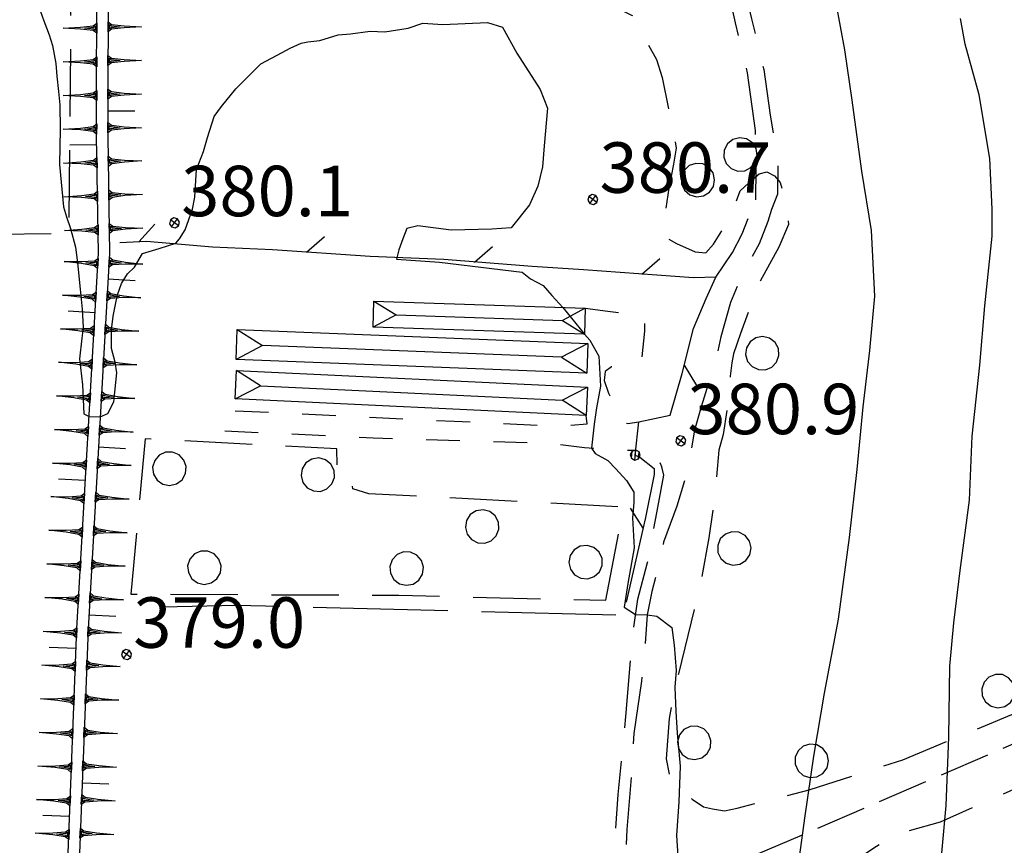
# Model space of a CAD drawing. Extents: x 1512742 to 1517547, y 5069444 to 5076303.
# Drawn here: x 1514022 to 1514169, y 5070312 to 5070435 of the extents above; entities that cross this region are included whole.
import ezdxf

# ---------------------------------------------------------------- set-up
doc = ezdxf.new("R2010")
doc.units = 0
doc.header["$LTSCALE"] = 5
doc.header["$MEASUREMENT"] = 0
for name, pattern in [('20100000', [2, 1, -1]), ('22000000', [3, 2, -1]), ('33200000', [1, -1]), ('51000000', [10, 2.5, 5, 2.5]), ('54000000', [5, 2.5, 2.5]), ('60000000', [2, 1.5, -0.5]), ('67000000', [28, 4, -1, 4, -1, 5.2, -2.8, 4, -1, 4, -1]), ('72100000', [6, 1, 1, -1, 2, -1]), ('74000000', [3, 2, -1]), ('87000000', [1, -1])]:
    doc.linetypes.add(name, pattern=pattern)
doc.layers.get('0').update_dxf_attribs({"linetype": 'CONTINUOUS'})
for name, color, linetype in [('20100000', 7, '20100000'), ('22000000', 7, '22000000'), ('33200000', 7, '33200000'), ('42000000', 7, 'CONTINUOUS'), ('4200000V', 7, 'CONTINUOUS'), ('51000000', 7, '51000000'), ('54000000', 7, '54000000'), ('60000000', 7, '60000000'), ('67000000', 7, '67000000'), ('72100000', 7, '72100000'), ('74000000', 7, '74000000'), ('80000000', 7, 'CONTINUOUS'), ('83000000', 254, 'CONTINUOUS'), ('87000000', 7, '87000000'), ('TOPOQTER', 7, 'CONTINUOUS')]:
    doc.layers.add(name, color=color, linetype=linetype)
doc.styles.get("Standard").update_dxf_attribs({"font": 'TXT', "height": 0.2})

# ---------------------------------------------------------------- blocks, each defined once
blk = doc.blocks.new('85100000')
for p, q in [((-1, 0), (-0.481, 0.028)), ((-0.481, -0.028), (-1, 0)), ((-0.481, 0.028), (-0.105, 0.072)), ((-0.361, 0), (-0.089, 0.032)), ((-0.089, -0.032), (-0.361, 0)), ((-0.105, 0.072), (0, 0.15)), ((-0.089, 0.032), (-0.042, 0.067)), ((-0.042, 0.067), (-0.042, -0.067)), ((0, 0.15), (0, -0.15)), ((-0.105, -0.072), (-0.481, -0.028)), ((0, -0.15), (-0.105, -0.072)), ((-0.042, -0.067), (-0.089, -0.032))]:
    blk.add_line(p, q)
blk = doc.blocks.new('54000000')
blk.add_line((0, 0), (0, 0.8))
blk = doc.blocks.new('80000000')
for p, q in [((-0.106, 0.106), (-0.15, 0)), ((-0.15, 0), (-0.106, -0.106)), ((0, 0.15), (-0.106, 0.106)), ((-0.106, -0.106), (0.106, 0.106)), ((0.106, -0.106), (-0.106, 0.106)), ((0.106, 0.106), (0, 0.15)), ((0.15, 0), (0.106, 0.106)), ((0.106, -0.106), (0.15, 0)), ((-0.106, -0.106), (0, -0.15)), ((0, -0.15), (0.106, -0.106))]:
    blk.add_line(p, q)
blk = doc.blocks.new('70000001')
for p, q in [((-1.205, 0.294), (-1.289, 0.104)), ((-1.05, 0.433), (-1.205, 0.294)), ((-0.852, 0.497), (-1.05, 0.433)), ((-0.645, 0.476), (-0.852, 0.497)), ((-0.465, 0.372), (-0.645, 0.476)), ((-0.343, 0.203), (-0.465, 0.372)), ((-1.289, 0.104), (-1.289, -0.104)), ((-0.3, 0), (-0.343, 0.203)), ((-0.343, -0.203), (-0.3, 0)), ((-1.289, -0.104), (-1.205, -0.294)), ((-0.465, -0.372), (-0.343, -0.203)), ((-1.205, -0.294), (-1.05, -0.433)), ((-1.05, -0.433), (-0.852, -0.497)), ((-0.852, -0.497), (-0.645, -0.476)), ((-0.645, -0.476), (-0.465, -0.372))]:
    blk.add_line(p, q)
blk = doc.blocks.new('52000002')
blk.add_line((0, 0), (0.5, 0.5))
blk = doc.blocks.new('93000000')
for p, q in [((-0.106, 0.106), (-0.15, 0)), ((-0.15, 0), (-0.106, -0.106)), ((0, 0.15), (-0.106, 0.106)), ((-0.106, -0.106), (-0.106, 0.106)), ((0.106, 0.106), (0, 0.15)), ((0, -0.15), (0, 0.15)), ((0.15, 0), (0.106, 0.106)), ((0.106, -0.106), (0.106, 0.106)), ((0.106, -0.106), (0.15, 0)), ((-0.106, -0.106), (0, -0.15)), ((0, -0.15), (0.106, -0.106))]:
    blk.add_line(p, q)

msp = doc.modelspace()

# ---------------------------------------------------------------- linework, layer by layer
at = {"layer": '20100000', "flags": 128}
for points in [[(1514106.62, 5070392), (1514109.967, 5070391.563), (1514115.421, 5070390.852), (1514115.455, 5070388.586), (1514114.956, 5070384.25), (1514110.544, 5070383.258), (1514109.572, 5070382.563), (1514109.444, 5070381.235), (1514110.086, 5070379.383), (1514111.132, 5070376.993), (1514112.058, 5070375.047), (1514112.943, 5070374.844), (1514114.586, 5070375.079)], [(1514054.529, 5070376.758), (1514064.215, 5070376.321), (1514087.126, 5070375.188), (1514102.536, 5070374.469), (1514106.905, 5070374.789), (1514106.757, 5070376.032)], [(1514052.997, 5070373.75), (1514075.076, 5070372.735), (1514101.398, 5070371.899), (1514106.52, 5070371.282), (1514112.004, 5070370.844), (1514114.247, 5070370.899)]]:
    msp.add_lwpolyline(points, dxfattribs=at)
at = {"layer": '22000000', "flags": 128}
for points in [[(1514117.064, 5070636.618), (1514117.323, 5070634.102), (1514117.94, 5070626.704), (1514118.676, 5070617.547), (1514119.644, 5070605.719), (1514120.268, 5070596.125), (1514120.474, 5070586.219), (1514120.476, 5070576.329), (1514120.045, 5070567.243), (1514118.854, 5070558.024), (1514119.679, 5070545.047), (1514120.368, 5070534.133), (1514122.021, 5070518.93), (1514121.72, 5070506.844), (1514122.813, 5070494.039), (1514123.882, 5070485.633), (1514124.596, 5070461.868), (1514125.136, 5070453.079), (1514126.867, 5070443.414), (1514128.913, 5070434.43), (1514130.703, 5070427), (1514131.889, 5070418.422), (1514131.969, 5070412.914), (1514131.947, 5070408.086)], [(1514119.551, 5070636.875), (1514119.812, 5070634.336), (1514120.431, 5070626.907), (1514121.168, 5070617.75), (1514122.137, 5070605.899), (1514122.766, 5070596.235), (1514122.974, 5070586.243), (1514122.976, 5070576.266), (1514122.537, 5070567.024), (1514121.364, 5070557.946), (1514122.174, 5070545.204), (1514122.86, 5070534.344), (1514124.524, 5070519.032), (1514124.223, 5070506.922), (1514125.299, 5070494.305), (1514126.377, 5070485.829), (1514127.094, 5070461.985), (1514127.622, 5070453.375), (1514129.318, 5070443.914), (1514131.348, 5070435), (1514133.163, 5070427.469), (1514134.102, 5070420.672), (1514135.293, 5070414.047), (1514135.238, 5070408.922)], [(1514135.238, 5070408.922), (1514134.326, 5070406.688), (1514133.773, 5070404.868), (1514132.501, 5070401.563), (1514130.091, 5070397.164), (1514128.216, 5070392.86), (1514126.805, 5070387.735), (1514126.016, 5070384.235), (1514123.882, 5070377.313), (1514122.895, 5070373.836), (1514121.733, 5070367.586), (1514120.252, 5070362.571), (1514118.268, 5070357.188), (1514117.082, 5070352.008), (1514116.516, 5070349.883), (1514115.831, 5070346.407), (1514115.426, 5070340.821), (1514114.988, 5070336.563), (1514113.866, 5070328.766), (1514113.541, 5070323.625), (1514112.808, 5070314.508), (1514112.354, 5070305.625), (1514112.049, 5070297.289), (1514111.529, 5070286.633), (1514110.966, 5070277.594), (1514110.873, 5070271.633), (1514110.575, 5070264.539), (1514110.105, 5070258.164), (1514109.846, 5070252.438), (1514109.922, 5070236.758), (1514109.41, 5070230.11), (1514109.601, 5070211.454), (1514108.573, 5070199.008), (1514107.175, 5070191.079), (1514107.241, 5070188.297), (1514107.545, 5070187.313)], [(1514126.06, 5070396.618), (1514128.505, 5070400.297), (1514129.965, 5070403.047), (1514131.235, 5070406.297), (1514131.947, 5070408.086)], [(1514036.956, 5070201.797), (1514039.112, 5070201.329), (1514044.938, 5070200.61), (1514051.411, 5070199.914), (1514058.089, 5070199.235), (1514063.297, 5070198.758), (1514067.7, 5070198.383), (1514073.078, 5070198.086), (1514078.547, 5070197.516), (1514081.641, 5070197.235), (1514085.08, 5070196.61), (1514088.155, 5070195.813), (1514091.729, 5070194.68), (1514095.89, 5070193.204), (1514099.802, 5070191.86), (1514103.551, 5070190.032), (1514104.407, 5070189.555), (1514104.938, 5070189.618), (1514105.091, 5070190.555), (1514105.31, 5070192.821), (1514106.109, 5070199.977), (1514106.99, 5070212.539), (1514107.309, 5070227.133), (1514108.145, 5070237.102), (1514108.033, 5070242.563), (1514107.952, 5070244.86), (1514107.863, 5070246.789), (1514107.67, 5070251.258), (1514107.864, 5070254.938), (1514108.235, 5070258.938), (1514108.759, 5070264.696), (1514109.068, 5070269.789), (1514108.578, 5070272.118), (1514108.652, 5070276.157), (1514109.672, 5070286.618), (1514110.16, 5070299.258), (1514110.868, 5070310.36), (1514111.502, 5070319.672), (1514112.654, 5070331.297), (1514113.621, 5070343.188), (1514114.444, 5070348.735), (1514115.881, 5070354.188), (1514117.257, 5070361.547), (1514118.301, 5070367.18), (1514118.001, 5070368.391), (1514117.615, 5070369.368), (1514116.466, 5070370.555), (1514115.527, 5070370.797), (1514114.247, 5070370.899)]]:
    msp.add_lwpolyline(points, dxfattribs=at)
at = {"layer": '33200000', "flags": 128}
msp.add_lwpolyline([(1514114.065, 5070370.157), (1514114.586, 5070375.079)], dxfattribs=at)
at = {"layer": '42000000', "flags": 128}
for points in [[(1514075.197, 5070393.055), (1514106.619, 5070392), (1514106.491, 5070388.141), (1514075.068, 5070389.196)], [(1514054.849, 5070388.813), (1514107.024, 5070386.766), (1514106.852, 5070382.344), (1514054.677, 5070384.383)], [(1514054.76, 5070382.75), (1514106.959, 5070380.266), (1514106.758, 5070376.032), (1514054.557, 5070378.524)]]:
    msp.add_lwpolyline(points, close=True, dxfattribs=at)
at = {"layer": '4200000V', "flags": 128}
for points in [[(1514075.197, 5070393.055), (1514078.474, 5070391.014), (1514075.068, 5070389.196)], [(1514106.619, 5070392), (1514103.213, 5070390.182), (1514106.491, 5070388.141)], [(1514078.474, 5070391.014), (1514103.213, 5070390.182)], [(1514054.849, 5070388.813), (1514058.599, 5070386.449), (1514054.677, 5070384.383)], [(1514107.024, 5070386.766), (1514103.108, 5070384.704), (1514106.852, 5070382.344)], [(1514103.108, 5070384.704), (1514058.599, 5070386.449)], [(1514054.557, 5070378.524), (1514058.319, 5070380.461), (1514054.76, 5070382.75)], [(1514058.319, 5070380.461), (1514103.192, 5070378.323)], [(1514106.758, 5070376.032), (1514103.192, 5070378.323), (1514106.959, 5070380.266)]]:
    msp.add_lwpolyline(points, dxfattribs=at)
at = {"layer": '51000000', "flags": 128}
for points in [[(1514114.586, 5070375.079), (1514119.251, 5070376.071), (1514121.042, 5070382.266), (1514122.706, 5070388.954), (1514124.59, 5070393.422), (1514126.06, 5070396.618), (1514122.711, 5070396.493), (1514117.283, 5070396.899), (1514106.359, 5070397.711), (1514098.733, 5070398.188), (1514085.604, 5070399.211), (1514074.639, 5070399.664), (1514060.117, 5070400.68), (1514051.181, 5070401.071), (1514041.367, 5070401.899), (1514037.385, 5070401.704)], [(1514114.065, 5070370.157), (1514114.725, 5070369.829), (1514116.87, 5070368.172), (1514116.862, 5070367.274), (1514115.572, 5070360.868), (1514112.71, 5070348.266)]]:
    msp.add_lwpolyline(points, dxfattribs=at)
at = {"layer": '54000000', "flags": 128}
for points in [[(1514028.989, 5070203.946), (1514028.504, 5070210.758), (1514028.688, 5070219.61), (1514029.166, 5070251.454), (1514029.366, 5070302.008), (1514030.99, 5070344.375), (1514034.208, 5070400.172), (1514033.945, 5070417.563), (1514033.974, 5070443.61), (1514033.561, 5070471.922), (1514034.516, 5070486.743), (1514034.984, 5070503.149), (1514034.346, 5070515.43), (1514035.387, 5070529.86), (1514036.297, 5070540.672), (1514036.847, 5070547.211), (1514036.734, 5070552.883), (1514037.032, 5070558.633)], [(1514038.363, 5070558.657), (1514038.165, 5070552.961), (1514038.511, 5070547.071), (1514037.961, 5070540.532), (1514037.052, 5070529.727), (1514036.019, 5070515.414), (1514036.655, 5070503.172), (1514036.185, 5070486.664), (1514035.232, 5070471.883), (1514035.644, 5070443.618), (1514035.615, 5070417.579), (1514035.879, 5070400.133), (1514032.658, 5070344.297), (1514031.035, 5070301.969), (1514030.836, 5070251.438), (1514030.358, 5070219.579), (1514030.175, 5070210.789), (1514030.595, 5070203.899)]]:
    msp.add_lwpolyline(points, dxfattribs=at)
at = {"layer": '60000000', "flags": 128}
msp.add_lwpolyline([(1513764.495, 5070152.93), (1513976.98, 5070243.914), (1514188.987, 5070335.297), (1514368.058, 5070411.649), (1514555.174, 5070494.985), (1514745.77, 5070579.508)], dxfattribs=at)
at = {"layer": '67000000', "flags": 128}
msp.add_lwpolyline([(1514111.157, 5070346.336), (1514054.742, 5070347.797), (1514043.74, 5070347.547)], dxfattribs=at)
at = {"layer": '72100000', "flags": 128}
msp.add_lwpolyline([(1514153.496, 5070795.008), (1514145.37, 5070794.61), (1514134.59, 5070792.93), (1514131.769, 5070791.727), (1514127.922, 5070789.766), (1514125.476, 5070788.321), (1514123.665, 5070787.641), (1514121.894, 5070786.954), (1514117.112, 5070785.563), (1514115.246, 5070784.508), (1514113.978, 5070782.985), (1514113.542, 5070781.524), (1514113.016, 5070778.547), (1514111.304, 5070764.602), (1514108.992, 5070737.672), (1514107.04, 5070723.063), (1514104.791, 5070708.743), (1514103.614, 5070700.813), (1514102.636, 5070688.594), (1514102.916, 5070684.461), (1514105.746, 5070668.266), (1514107.2, 5070662.399), (1514110.69, 5070656.164), (1514113.346, 5070650.977), (1514117.087, 5070644.539), (1514120.007, 5070638.774), (1514120.511, 5070635.336), (1514120.125, 5070632.86), (1514119.596, 5070631.125), (1514118.576, 5070628.36), (1514117.623, 5070625.266), (1514117.2, 5070621.649), (1514117.292, 5070617.594), (1514117.544, 5070613.758), (1514117.89, 5070610.383), (1514118.25, 5070606.954), (1514118.572, 5070603), (1514117.998, 5070591.789), (1514117.407, 5070587.243), (1514116.8, 5070583.579), (1514116.029, 5070580.446), (1514115.166, 5070577.868), (1514114.318, 5070575.422), (1514113.385, 5070572.86), (1514112.203, 5070569.313), (1514110.896, 5070565.743), (1514109.827, 5070562.985), (1514106.485, 5070554.344), (1514104.885, 5070549.743), (1514103.925, 5070546.407), (1514103.288, 5070542.563), (1514103.081, 5070538.954), (1514103.013, 5070533.313), (1514106.052, 5070517.61), (1514106.238, 5070511.758), (1514106.273, 5070507.774), (1514105.471, 5070487.704), (1514104.077, 5070474.422), (1514103.743, 5070471.399), (1514103.801, 5070469.086), (1514104.108, 5070466.008), (1514106.926, 5070454.743), (1514109.607, 5070441.383), (1514110.02, 5070438.922), (1514110.685, 5070437.094), (1514112.189, 5070436.196), (1514113.582, 5070435.493), (1514114.804, 5070433.68), (1514115.925, 5070431.329), (1514117.206, 5070428.961), (1514118.08, 5070426.282), (1514120.158, 5070415.789), (1514119.741, 5070413.383), (1514119.07, 5070409.852), (1514118.569, 5070406.485), (1514118.247, 5070404.125), (1514118.412, 5070402.61), (1514120.216, 5070401.602), (1514122.952, 5070400.36), (1514124.58, 5070400.235), (1514125.705, 5070401.5), (1514127.265, 5070404.039), (1514128.64, 5070406.758), (1514129.658, 5070409.438), (1514131.542, 5070411.188), (1514132.507, 5070411.961), (1514133.648, 5070412.274), (1514134.786, 5070411.672), (1514135.594, 5070410.704), (1514136.064, 5070409.235), (1514136.416, 5070408.157), (1514136.716, 5070406.454), (1514136.865, 5070404.422), (1514135.427, 5070401.055), (1514132.265, 5070395.305), (1514129.737, 5070388.211), (1514128.683, 5070385.219), (1514128.431, 5070383.86), (1514128.183, 5070381.883), (1514127.832, 5070377.696), (1514127.155, 5070373.196), (1514126.509, 5070370.899), (1514125.802, 5070363.313), (1514125.002, 5070357.875), (1514123.716, 5070350.782), (1514120.485, 5070337.641), (1514119.078, 5070331.016), (1514118.669, 5070325.008), (1514119.193, 5070322.172), (1514120.617, 5070320.555), (1514122.533, 5070319.008), (1514124.212, 5070317.883), (1514125.546, 5070317.555), (1514127.322, 5070317.289), (1514129.197, 5070317.664), (1514139.904, 5070320.368), (1514153.842, 5070324.86), (1514171.245, 5070332.063), (1514190.636, 5070341.961), (1514205.188, 5070348.813), (1514211.705, 5070351.438), (1514214.246, 5070352.282), (1514216.755, 5070353.274), (1514219.027, 5070354.219), (1514221.774, 5070357.297), (1514226.199, 5070366.539), (1514230.915, 5070379.891), (1514231.028, 5070382.196), (1514232.01, 5070384.797), (1514235.895, 5070395.36)], dxfattribs=at)
for points in [[(1514109.658, 5070348.563), (1514112.336, 5070362.438), (1514074.431, 5070364.414), (1514072.05, 5070365.118), (1514071.951, 5070366.235), (1514071.756, 5070367.485), (1514069.716, 5070367.719), (1514069.655, 5070371.094), (1514041.145, 5070372.555), (1514039.046, 5070349.485), (1514078.884, 5070349.321)], [(1514204.256, 5070336.883), (1514199.917, 5070332.719), (1514196.506, 5070331.672), (1514193.645, 5070329.485), (1514190.09, 5070327.493), (1514187.484, 5070326.985), (1514174.144, 5070322.157), (1514159.4, 5070315.563), (1514152.832, 5070313.774), (1514149.54, 5070311.696), (1514141.974, 5070306.688), (1514130.482, 5070302.993), (1514115.815, 5070299.204), (1514113.828, 5070298.829), (1514113.461, 5070288.368), (1514113.399, 5070276.649), (1514112.028, 5070258.899), (1514111.808, 5070254.438), (1514111.582, 5070245.914), (1514112.277, 5070234.649), (1514112.605, 5070232.696), (1514113.796, 5070232.704), (1514123.983, 5070233.883), (1514129.126, 5070234.008), (1514129.31, 5070241.797), (1514130.32, 5070242.289), (1514135.302, 5070241.954), (1514141.939, 5070243.008), (1514147.935, 5070245.469), (1514152.929, 5070248.735), (1514154.544, 5070249.485), (1514156.819, 5070250.922), (1514158.3, 5070251.657), (1514161.004, 5070254.508), (1514161.782, 5070255.539), (1514163.478, 5070266.899), (1514164.616, 5070275.399), (1514165.386, 5070284.399), (1514166.024, 5070286.985), (1514167.556, 5070288.266), (1514172.804, 5070288.243), (1514183.801, 5070285.618), (1514187.667, 5070286.133), (1514190.478, 5070286.938), (1514192.6, 5070288.094), (1514205.581, 5070319.469), (1514208.625, 5070325.133), (1514211.6, 5070330.829), (1514212.926, 5070333.993), (1514213.305, 5070335.789), (1514213.001, 5070337.688), (1514211.681, 5070338.969), (1514210.492, 5070338.977), (1514208.855, 5070338.102), (1514206.165, 5070337.289)]]:
    msp.add_lwpolyline(points, close=True, dxfattribs=at)
at = {"layer": '74000000', "flags": 128}
msp.add_lwpolyline([(1513972.201, 5070402.883), (1513988.629, 5070402.61), (1514029.844, 5070403.149), (1514030.125, 5070434.039), (1514030.144, 5070449.758), (1514027.067, 5070449.539)], dxfattribs=at)
at = {"layer": '83000000', "flags": 128}
for points in [[(1514138.117, 5070295.75), (1514138.158, 5070302.672), (1514138.278, 5070308.954), (1514139.319, 5070316.5), (1514140.626, 5070325.391), (1514142.186, 5070334.774), (1514144.283, 5070345.774), (1514145.911, 5070357.922), (1514147.055, 5070367.993), (1514147.979, 5070377.321), (1514148.973, 5070385.719), (1514149.681, 5070393.797), (1514149.19, 5070403.563), (1514147.77, 5070412.344), (1514146.313, 5070422.938), (1514145.215, 5070430.383), (1514143.28, 5070440.883)], [(1514025.087, 5070437.508), (1514026.078, 5070434.711), (1514026.87, 5070432.657), (1514027.376, 5070431.032), (1514027.859, 5070428.368), (1514028.015, 5070426.493), (1514028.247, 5070424.211), (1514028.458, 5070422.204), (1514028.527, 5070418.61), (1514028.434, 5070413.375), (1514029.018, 5070407.055), (1514029.456, 5070405.555), (1514030.033, 5070403.844), (1514030.787, 5070401.086), (1514031.075, 5070398.758), (1514031.488, 5070394.821), (1514031.806, 5070391.868), (1514031.94, 5070389.133), (1514031.734, 5070387.532), (1514031.395, 5070384.469), (1514031.836, 5070380.61), (1514032.046, 5070376.289), (1514032.809, 5070375.914)], [(1514159.495, 5070309.329), (1514160.296, 5070318.039), (1514160.686, 5070328.204), (1514160.825, 5070338.774), (1514161.42, 5070345.227), (1514162.39, 5070352.985), (1514163.752, 5070363.43), (1514164.186, 5070372.985), (1514165.302, 5070383.532), (1514166.058, 5070392.368), (1514167.127, 5070402.704), (1514167.146, 5070406.735), (1514166.78, 5070414.258), (1514165.234, 5070423.735), (1514163.143, 5070431.243), (1514162.435, 5070435.063)], [(1514034.478, 5070375.844), (1514035.599, 5070376.329), (1514036.475, 5070378.063), (1514036.939, 5070382.36), (1514036.676, 5070383.993), (1514036.132, 5070386.008), (1514036.132, 5070388.758), (1514036.411, 5070390.829), (1514036.73, 5070392.539), (1514037.064, 5070394), (1514037.621, 5070395.688), (1514038.554, 5070397.11), (1514039.549, 5070398.079), (1514040.739, 5070400.11), (1514043.234, 5070400.891), (1514045.746, 5070401.649), (1514046.29, 5070402.289), (1514047.123, 5070403.625), (1514048.2, 5070406.719), (1514048.527, 5070408.493), (1514048.81, 5070412.618), (1514049.853, 5070415.305), (1514050.453, 5070417.383), (1514051.403, 5070420.508), (1514052.533, 5070421.993), (1514054.665, 5070424.594), (1514058.368, 5070428.305), (1514059.975, 5070429.157), (1514061.551, 5070430.024), (1514062.728, 5070430.633), (1514064.375, 5070431.414), (1514065.344, 5070431.61), (1514067.16, 5070431.813), (1514069.89, 5070432.618), (1514071.703, 5070432.797), (1514074.627, 5070433.188), (1514076.805, 5070433.094), (1514080.288, 5070433.618), (1514082.465, 5070434.344), (1514085.458, 5070434.164), (1514092.091, 5070434.454), (1514094.324, 5070433.774), (1514096.438, 5070429.914), (1514099.934, 5070424.508), (1514101.007, 5070421.719), (1514100.49, 5070416.118), (1514100.278, 5070413.008), (1514099.568, 5070410.133), (1514098.325, 5070407.36), (1514095.58, 5070403.938), (1514092.735, 5070403.727), (1514086.686, 5070403.618), (1514081.703, 5070404.219), (1514080.06, 5070403.844), (1514079.506, 5070402.297), (1514078.875, 5070400.68), (1514078.551, 5070399.297), (1514084.927, 5070398.813), (1514097.242, 5070397.36), (1514098.496, 5070396.383), (1514100.346, 5070395.344), (1514101.649, 5070393.899), (1514103.263, 5070392.11)], [(1514103.263, 5070392.11), (1514106.49, 5070388.141)], [(1514106.49, 5070388.141), (1514107.309, 5070387.258), (1514108.616, 5070384.852), (1514108.864, 5070380.422), (1514108.314, 5070377.164), (1514107.949, 5070374.774), (1514107.573, 5070371.196), (1514108.1, 5070370.399), (1514109.976, 5070369.329), (1514111.163, 5070368.118), (1514112.747, 5070366.391), (1514113.855, 5070364.649), (1514113.827, 5070363.118), (1514113.657, 5070360.844), (1514113.908, 5070356.36), (1514112.952, 5070351.071), (1514112.413, 5070347.555), (1514114.109, 5070346.477)], [(1514032.809, 5070375.914), (1514034.478, 5070375.844)], [(1514114.109, 5070346.477), (1514115.831, 5070346.407)], [(1514115.831, 5070346.407), (1514117.283, 5070346.227), (1514119.514, 5070344.532), (1514119.87, 5070341.914), (1514120.167, 5070338.118), (1514119.965, 5070335.633), (1514120.082, 5070332.039), (1514120.302, 5070328.821), (1514120.729, 5070323.914), (1514120.537, 5070318.61), (1514120.214, 5070313.579), (1514120.496, 5070309.008)]]:
    msp.add_lwpolyline(points, dxfattribs=at)

# ---------------------------------------------------------------- block references
at = {"layer": '33200000', "xscale": 5.000000000189591, "yscale": 5.000000000189591, "zscale": 5.000000000189591, "rotation": 353.9519400310836}
msp.add_blockref('93000000', (1514114.065, 5070370.157), dxfattribs=at)
at = {"layer": '51000000'}
for p, xscale, yscale, zscale, rotation in [((1514040.229, 5070401.843), 4.99999999983927, 4.99999999983927, 4.99999999983927, 2.807741900489556), ((1514065.172, 5070400.327), 5.000000000384627, 5.000000000384627, 5.000000000384627, 355.9992804559064), ((1514090.125, 5070398.859), 5.000000000510465, 5.000000000510465, 5.000000000510465, 355.5426342169845), ((1514115.06, 5070397.064), 4.999999999572827, 4.999999999572827, 4.999999999572827, 355.746629119259), ((1514121.352, 5070383.51), 5.000000001162189, 5.000000001162189, 5.000000001162189, 256.0267683384523), ((1514115.214, 5070359.289), 5.000000002152727, 5.000000002152727, 5.000000002152727, 77.20724671059045)]:
    msp.add_blockref('52000002', p, dxfattribs=dict(at, xscale=xscale, yscale=yscale, zscale=zscale, rotation=rotation))
at = {"layer": '54000000'}
for p, xscale, yscale, zscale, rotation in [((1514035.619, 5070421.326), 4.999999997950222, 4.999999997950222, 4.999999997950222, 269.9355383285146), ((1514033.964, 5070416.297), 5.000000000935715, 5.000000000935715, 5.000000000935715, 90.86863881012965), ((1514035.66, 5070396.334), 5.00000000002714, 5.00000000002714, 5.00000000002714, 266.6977526901885), ((1514033.698, 5070391.314), 5.000000002000959, 5.000000002000959, 5.000000002000959, 86.69844435583818), ((1514034.22, 5070371.376), 5.00000000002714, 5.00000000002714, 5.00000000002714, 266.6977526901885), ((1514032.258, 5070366.355), 5.000000002000959, 5.000000002000959, 5.000000002000959, 86.69844435583818), ((1514032.78, 5070346.417), 5.00000000002714, 5.00000000002714, 5.00000000002714, 266.6977526901885), ((1514030.876, 5070341.394), 5.000000001484064, 5.000000001484064, 5.000000001484064, 87.80480947772132), ((1514031.782, 5070321.437), 5.000000000804141, 5.000000000804141, 5.000000000804141, 267.8054255135221), ((1514029.918, 5070316.412), 5.000000001484064, 5.000000001484064, 5.000000001484064, 87.80480947772132)]:
    msp.add_blockref('54000000', p, dxfattribs=dict(at, xscale=xscale, yscale=yscale, zscale=zscale, rotation=rotation))
at = {"layer": '72100000'}
for p, xscale, yscale, zscale, rotation in [((1514132.208, 5070411.722), 4.999999998312708, 4.999999998312708, 4.999999998312708, 308.7163408357495), ((1514119.439, 5070411.793), 4.999999999929473, 4.999999999929473, 4.999999999929473, 169.2273523468504), ((1514129.176, 5070386.619), 5.000000000469756, 5.000000000469756, 5.000000000469756, 160.6000786727747), ((1514040.777, 5070368.505), 5.000000000042926, 5.000000000042926, 5.000000000042926, 174.8022909733008), ((1514067.044, 5070371.228), 4.999999999180786, 4.999999999180786, 4.999999999180786, 87.06653495715777), ((1514091.496, 5070363.525), 5.000000000991335, 5.000000000991335, 5.000000000991335, 87.01502714403425), ((1514124.844, 5070357.002), 5.000000000565382, 5.000000000565382, 5.000000000565382, 169.7236146826437), ((1514110.606, 5070353.472), 5.000000000562046, 5.000000000562046, 5.000000000562046, 349.0767860320767), ((1514049.948, 5070349.44), 5.000000001015283, 5.000000001015283, 5.000000001015283, 269.7640428309437), ((1514079.947, 5070349.295), 5.000000000519943, 5.000000000519943, 5.000000000519943, 268.5893903674649), ((1514169.607, 5070331.385), 4.999999998200915, 4.999999998200915, 4.999999998200915, 292.4843563888036), ((1514118.85, 5070327.65), 5.000000000092292, 5.000000000092292, 5.000000000092292, 176.1037200276179), ((1514141.527, 5070320.891), 4.99999999965822, 4.99999999965822, 4.99999999965822, 287.8634478515113)]:
    msp.add_blockref('70000001', p, dxfattribs=dict(at, xscale=xscale, yscale=yscale, zscale=zscale, rotation=rotation))
at = {"layer": '80000000', "xscale": 4.999999999999341, "yscale": 4.999999999999341, "zscale": 4.999999999999341, "rotation": 9.000000246966929}
for p in [(1514107.742, 5070408.149), (1514045.523, 5070404.672), (1514120.819, 5070372.266), (1514038.399, 5070340.508)]:
    msp.add_blockref('80000000', p, dxfattribs=at)
at = {"layer": '87000000'}
for p, xscale, yscale, zscale, rotation in [((1514033.963, 5070433.628), 4.999999999788679, 4.999999999788679, 4.999999999788679, 359.9355551772383), ((1514035.633, 5070433.826), 5.000000000526075, 5.000000000526075, 5.000000000526075, 179.9355358072459), ((1514033.958, 5070428.628), 4.999999999788679, 4.999999999788679, 4.999999999788679, 359.9355551772383), ((1514035.628, 5070428.826), 5.000000000526075, 5.000000000526075, 5.000000000526075, 179.9355358072459), ((1514033.952, 5070423.628), 4.999999999788679, 4.999999999788679, 4.999999999788679, 359.9355551772383), ((1514035.622, 5070423.826), 5.000000000526075, 5.000000000526075, 5.000000000526075, 179.9355358072459), ((1514033.946, 5070418.628), 4.999999999788679, 4.999999999788679, 4.999999999788679, 359.9355551772383), ((1514035.616, 5070418.826), 5.000000000526075, 5.000000000526075, 5.000000000526075, 179.9355358072459), ((1514035.672, 5070413.826), 5.000000000167369, 5.000000000167369, 5.000000000167369, 180.8691203139233), ((1514034.005, 5070413.629), 4.999999999910525, 4.999999999910525, 4.999999999910525, 0.8686362753759429), ((1514034.081, 5070408.629), 4.999999999910525, 4.999999999910525, 4.999999999910525, 0.8686362753759429), ((1514035.748, 5070408.827), 5.000000000167369, 5.000000000167369, 5.000000000167369, 180.8691203139233), ((1514034.156, 5070403.63), 4.999999999910525, 4.999999999910525, 4.999999999910525, 0.8686362753759429), ((1514035.824, 5070403.827), 5.000000000167369, 5.000000000167369, 5.000000000167369, 180.8691203139233), ((1514034.12, 5070398.633), 4.999999999429487, 4.999999999429487, 4.999999999429487, 356.6984418553711), ((1514035.804, 5070398.83), 4.999999999916861, 4.999999999916861, 4.999999999916861, 176.6977501646219), ((1514033.832, 5070393.641), 4.999999999429487, 4.999999999429487, 4.999999999429487, 356.6984418553711), ((1514035.516, 5070393.838), 4.999999999916861, 4.999999999916861, 4.999999999916861, 176.6977501646219), ((1514033.544, 5070388.649), 4.999999999429487, 4.999999999429487, 4.999999999429487, 356.6984418553711), ((1514035.228, 5070388.846), 4.999999999916861, 4.999999999916861, 4.999999999916861, 176.6977501646219), ((1514033.256, 5070383.658), 4.999999999429487, 4.999999999429487, 4.999999999429487, 356.6984418553711), ((1514034.94, 5070383.855), 4.999999999916861, 4.999999999916861, 4.999999999916861, 176.6977501646219), ((1514032.968, 5070378.666), 4.999999999429487, 4.999999999429487, 4.999999999429487, 356.6984418553711), ((1514034.652, 5070378.863), 4.999999999916861, 4.999999999916861, 4.999999999916861, 176.6977501646219), ((1514032.68, 5070373.674), 4.999999999429487, 4.999999999429487, 4.999999999429487, 356.6984418553711), ((1514034.364, 5070373.871), 4.999999999916861, 4.999999999916861, 4.999999999916861, 176.6977501646219), ((1514032.392, 5070368.683), 4.999999999429487, 4.999999999429487, 4.999999999429487, 356.6984418553711), ((1514034.076, 5070368.88), 4.999999999916861, 4.999999999916861, 4.999999999916861, 176.6977501646219), ((1514032.104, 5070363.691), 4.999999999429487, 4.999999999429487, 4.999999999429487, 356.6984418553711), ((1514033.788, 5070363.888), 4.999999999916861, 4.999999999916861, 4.999999999916861, 176.6977501646219), ((1514031.816, 5070358.699), 4.999999999429487, 4.999999999429487, 4.999999999429487, 356.6984418553711), ((1514033.5, 5070358.896), 4.999999999916861, 4.999999999916861, 4.999999999916861, 176.6977501646219), ((1514031.528, 5070353.708), 4.999999999429487, 4.999999999429487, 4.999999999429487, 356.6984418553711), ((1514033.212, 5070353.905), 4.999999999916861, 4.999999999916861, 4.999999999916861, 176.6977501646219), ((1514031.24, 5070348.716), 4.999999999429487, 4.999999999429487, 4.999999999429487, 356.6984418553711), ((1514032.924, 5070348.913), 4.999999999916861, 4.999999999916861, 4.999999999916861, 176.6977501646219), ((1514030.965, 5070343.724), 5.000000000516316, 5.000000000516316, 5.000000000516316, 357.8048069808443), ((1514032.644, 5070343.921), 4.999999999878628, 4.999999999878628, 4.999999999878628, 177.8054230033148), ((1514030.773, 5070338.727), 5.000000000516316, 5.000000000516316, 5.000000000516316, 357.8048069808443), ((1514032.452, 5070338.925), 4.999999999878628, 4.999999999878628, 4.999999999878628, 177.8054230033148), ((1514030.582, 5070333.731), 5.000000000516316, 5.000000000516316, 5.000000000516316, 357.8048069808443), ((1514032.261, 5070333.928), 4.999999999878628, 4.999999999878628, 4.999999999878628, 177.8054230033148), ((1514030.39, 5070328.735), 5.000000000516316, 5.000000000516316, 5.000000000516316, 357.8048069808443), ((1514032.069, 5070328.932), 4.999999999878628, 4.999999999878628, 4.999999999878628, 177.8054230033148), ((1514030.199, 5070323.738), 5.000000000516316, 5.000000000516316, 5.000000000516316, 357.8048069808443), ((1514031.878, 5070323.936), 4.999999999878628, 4.999999999878628, 4.999999999878628, 177.8054230033148), ((1514030.007, 5070318.742), 5.000000000516316, 5.000000000516316, 5.000000000516316, 357.8048069808443), ((1514031.686, 5070318.939), 4.999999999878628, 4.999999999878628, 4.999999999878628, 177.8054230033148), ((1514029.816, 5070313.746), 5.000000000516316, 5.000000000516316, 5.000000000516316, 357.8048069808443), ((1514031.495, 5070313.943), 4.999999999878628, 4.999999999878628, 4.999999999878628, 177.8054230033148)]:
    msp.add_blockref('85100000', p, dxfattribs=dict(at, xscale=xscale, yscale=yscale, zscale=zscale, rotation=rotation))

# ---------------------------------------------------------------- texts
at = {"layer": 'TOPOQTER', "oblique": 10}
for s, p in [('380.7', (1514108.743, 5070409.149)), ('380.1', (1514046.523, 5070405.672)), ('380.9', (1514121.819, 5070373.266)), ('379.0', (1514039.399, 5070341.508))]:
    msp.add_text(s, height=7.5, dxfattribs=at).set_placement(p)

doc.saveas('drawing.dxf')
